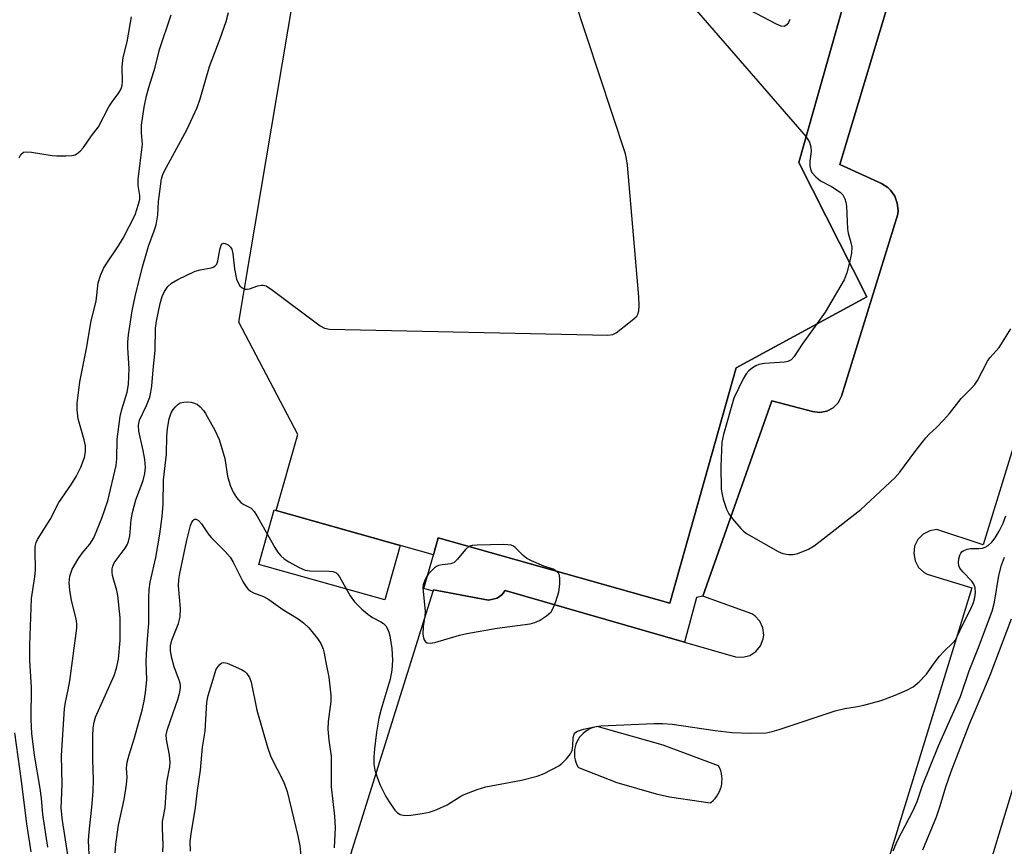
# Model space of a CAD drawing. Units: inches. Extents: x 1249766 to 1255766, y 537453 to 541454.
# Drawn here: x 1251361 to 1251587, y 539219 to 539409 of the extents above; entities that cross this region are included whole.
import ezdxf

# ---------------------------------------------------------------- set-up
doc = ezdxf.new("R2010")
doc.units = ezdxf.units.IN
doc.header["$MEASUREMENT"] = 0
for name, color, linetype in [('BLDG-Footprint', 5, 'Continuous'), ('CULTRL-Pad', 6, 'Continuous'), ('TRANS-Non Street Sidewalk', 7, 'Continuous'), ('TRANS-Parking Lot', 4, 'Continuous'), ('TRANS-Road', 130, 'Continuous'), ('Undefined', 1, 'Continuous')]:
    doc.layers.add(name, color=color, linetype=linetype)

msp = doc.modelspace()

# ---------------------------------------------------------------- linework, layer by layer
at = {"layer": 'BLDG-Footprint', "elevation": 438.65}
msp.add_lwpolyline([(1251525.65, 539328.9), (1251510.44, 539274.95), (1251457.33, 539289.93), (1251456.23, 539286.03), (1251420.19, 539296.2), (1251425.1, 539313.62), (1251411.61, 539339.42), (1251430.39, 539451.07), (1251447.67, 539553.75), (1251470.39, 539581.04), (1251479.47, 539613.2), (1251523.57, 539600.76), (1251507.11, 539542.42), (1251530.73, 539535.75), (1251506.84, 539451.07), (1251504.79, 539443.78), (1251555.15, 539429.58), (1251540.03, 539375.97), (1251555.67, 539345.23)], close=True, dxfattribs=at)
at = {"layer": 'CULTRL-Pad'}
msp.add_lwpolyline([(1251448.61, 539288.19), (1251445.09, 539275.72), (1251416.18, 539283.87), (1251419.7, 539296.34), (1251420.19, 539296.2)], close=True, dxfattribs=at)
at = {"layer": 'TRANS-Non Street Sidewalk'}
msp.add_lwpolyline([(1251564.74, 539426.42), (1251549.44, 539375.5), (1251559.03, 539371.21), (1251560.44, 539370.26), (1251560.48, 539370.22), (1251561.05, 539369.66), (1251562.03, 539368.26), (1251562.64, 539366.67), (1251562.84, 539364.97), (1251562.78, 539364.12), (1251549.86, 539322.4), (1251549.1, 539320.93), (1251547.93, 539319.76), (1251546.46, 539318.99), (1251544.83, 539318.71), (1251543.19, 539318.93), (1251533.89, 539321.33), (1251518.03, 539276.58), (1251516.61, 539276.27), (1251513.85, 539266.05), (1251472.7, 539277.91), (1251471.89, 539276.87), (1251470.81, 539276.11), (1251468.89, 539275.64), (1251456.28, 539278.01), (1251456.18, 539277.7), (1251454.05, 539278.31), (1251456.23, 539286.03), (1251457.33, 539289.93), (1251510.44, 539274.95), (1251525.65, 539328.9), (1251555.67, 539345.23), (1251540.03, 539375.97), (1251555.15, 539429.58)], dxfattribs=at)
at = {"layer": 'TRANS-Parking Lot'}
for points in [[(1251627.59, 539435.3, 0), (1251582.34, 539288.38, 0), (1251571.74, 539291.86, 0), (1251570.06, 539291.59, 0), (1251568.54, 539290.8, 0), (1251567.36, 539289.58, 0), (1251566.61, 539288.05, 0), (1251566.39, 539286.36, 0), (1251566.7, 539284.69, 0), (1251567.52, 539283.19, 0), (1251568.77, 539282.04, 0), (1251569.52, 539281.62, 0), (1251579.73, 539278.52, 0), (1251550.51, 539183.51, 0)], [(1251433.01, 539203.8, 0), (1251456.18, 539277.7, 0), (1251456.28, 539278.01, 0), (1251468.89, 539275.64, 0), (1251470.81, 539276.11, 0), (1251471.89, 539276.87, 0), (1251472.7, 539277.91, 0), (1251513.85, 539266.05, 0), (1251525.49, 539262.69, 0), (1251527.17, 539262.58, 0), (1251528.81, 539263.01, 0), (1251530.22, 539263.92, 0), (1251531.28, 539265.24, 0), (1251531.88, 539266.81, 0), (1251531.99, 539267.65, 0), (1251531.8, 539269.33, 0), (1251531.09, 539270.86, 0), (1251529.94, 539272.09, 0), (1251529.23, 539272.56, 0), (1251518.03, 539276.58, 0), (1251533.89, 539321.33, 0), (1251543.19, 539318.93, 0), (1251544.83, 539318.71, 0), (1251546.46, 539318.99, 0), (1251547.93, 539319.76, 0), (1251549.1, 539320.93, 0), (1251549.86, 539322.4, 0), (1251562.78, 539364.12, 0), (1251562.84, 539364.97, 0), (1251562.64, 539366.67, 0), (1251562.03, 539368.26, 0), (1251561.05, 539369.66, 0), (1251560.48, 539370.22, 0), (1251560.44, 539370.26, 0), (1251559.03, 539371.21, 0), (1251549.44, 539375.5, 0), (1251564.74, 539426.42, 0)]]:
    msp.add_polyline3d(points, dxfattribs=at)
msp.add_polyline3d([(1251510.38, 539230.59, 0), (1251519.69, 539229.18, 0), (1251519.89, 539229.33, 0), (1251520.38, 539229.75, 0), (1251520.82, 539230.21, 0), (1251521.22, 539230.71, 0), (1251521.57, 539231.25, 0), (1251521.86, 539231.82, 0), (1251522.1, 539232.41, 0), (1251522.27, 539233.03, 0), (1251522.39, 539233.66, 0), (1251522.42, 539234.01, 0), (1251522.44, 539234.65, 0), (1251522.4, 539235.29, 0), (1251522.29, 539235.92, 0), (1251522.12, 539236.54, 0), (1251521.89, 539237.14, 0), (1251521.61, 539237.71, 0), (1251508.95, 539242.45, 0), (1251495.38, 539246.24, 0), (1251493.85, 539246.68, 0), (1251493.25, 539246.56, 0), (1251492.67, 539246.38, 0), (1251492.11, 539246.15, 0), (1251491.57, 539245.86, 0), (1251491.06, 539245.52, 0), (1251490.59, 539245.14, 0), (1251490.16, 539244.71, 0), (1251489.77, 539244.24, 0), (1251489.43, 539243.73, 0), (1251489.14, 539243.19, 0), (1251488.91, 539242.63, 0), (1251488.73, 539242.05, 0), (1251488.61, 539241.45, 0), (1251488.56, 539240.9, 0), (1251488.55, 539240.29, 0), (1251488.6, 539239.68, 0), (1251488.72, 539239.09, 0), (1251488.89, 539238.5, 0), (1251489.11, 539237.94, 0), (1251489.4, 539237.39, 0), (1251489.53, 539237.33, 0), (1251498.27, 539233.86, 0), (1251507.32, 539231.25, 0)], close=True, dxfattribs=at)
at = {"layer": 'TRANS-Road'}
msp.add_lwpolyline([(1251563.12, 539146.86), (1251600.31, 539269.21)], dxfattribs=at)
at = {"layer": 'Undefined'}
for points, elevation in [([(1251412.89, 539346.99), (1251413.5, 539346.95), (1251414.03, 539347.05), (1251415.97, 539347.71), (1251416.79, 539347.9), (1251417.26, 539347.89), (1251417.86, 539347.7), (1251419.31, 539346.75), (1251430.21, 539338.55), (1251431.22, 539338.01), (1251432.35, 539337.81), (1251496.27, 539336.43), (1251497.4, 539336.59), (1251498.14, 539336.97), (1251501.82, 539339.81), (1251502.86, 539340.77), (1251503.15, 539341.21), (1251503.35, 539341.98), (1251503.41, 539343.11), (1251503.35, 539345.16), (1251500.73, 539375.34), (1251500.55, 539376.82), (1251500.28, 539377.98), (1251482.38, 539432.14)], 440), ([(1251537.99, 539408.8), (1251537.7, 539408.1), (1251537.26, 539407.51), (1251536.72, 539407.16), (1251536, 539407.23), (1251534.96, 539407.7), (1251509.82, 539420.93)], 440), ([(1251510.44, 539417.92), (1251541.7, 539381.88)], 440), ([(1251361.22, 539377.06), (1251361.61, 539377.8), (1251362.16, 539378.32), (1251362.89, 539378.46), (1251364.02, 539378.37), (1251368.79, 539377.57), (1251369.87, 539377.48), (1251371.87, 539377.48), (1251373.28, 539377.58), (1251374.06, 539377.77), (1251374.53, 539378.03), (1251375.18, 539378.57), (1251375.95, 539379.42), (1251377.78, 539382.09), (1251379.36, 539384.19), (1251381.75, 539388.71), (1251382.56, 539389.92), (1251384.09, 539391.93), (1251384.61, 539392.89), (1251384.82, 539393.68), (1251384.92, 539394.51), (1251384.83, 539397.92), (1251385.09, 539400.07), (1251385.99, 539403.65), (1251387, 539409.39)], 434), ([(1251367.78, 539219.05), (1251366.63, 539226.56), (1251366.32, 539230.26), (1251366.05, 539232.49), (1251364.69, 539240.16), (1251364.11, 539245.09), (1251363.97, 539248.29), (1251364.03, 539255.74), (1251363.65, 539261.76), (1251363.62, 539265.35), (1251364.02, 539276.02), (1251364.79, 539281.01), (1251364.97, 539282.63), (1251364.84, 539286.94), (1251364.89, 539287.99), (1251365.09, 539288.88), (1251365.4, 539289.57), (1251368.28, 539294.19), (1251370.29, 539298.06), (1251373.18, 539302.22), (1251374.25, 539304.01), (1251375.33, 539306.14), (1251376.16, 539308.37), (1251376.4, 539309.69), (1251376.39, 539311.01), (1251376.09, 539312.4), (1251374.74, 539317.22), (1251374.51, 539319.28), (1251374.54, 539320.75), (1251375.1, 539325.68), (1251376.68, 539333.32), (1251377.71, 539339.72), (1251378.89, 539344.21), (1251379.35, 539348.42), (1251379.86, 539350.08), (1251380.51, 539351.69), (1251381.12, 539352.7), (1251383.97, 539356.87), (1251385.03, 539358.65), (1251387.78, 539364.01), (1251388.6, 539366.47), (1251388.85, 539367.58), (1251388.9, 539368.39), (1251388.5, 539370.71), (1251388.48, 539372.1), (1251389.52, 539380.18), (1251389.24, 539382.82), (1251389.29, 539384.53), (1251389.89, 539388.69), (1251390.42, 539391.24), (1251390.94, 539393.17), (1251392.37, 539397.8), (1251393.41, 539401.91), (1251396.04, 539409.81)], 436), ([(1251372.36, 539217.31), (1251371.11, 539225.18), (1251370.84, 539227.98), (1251371.05, 539233.39), (1251370.9, 539240.09), (1251371.62, 539250.76), (1251371.85, 539252.31), (1251372.47, 539255.09), (1251372.83, 539257.15), (1251374.39, 539269.23), (1251374.39, 539270.29), (1251374.27, 539271.36), (1251373.22, 539275.62), (1251372.82, 539277.96), (1251372.68, 539279.63), (1251372.84, 539281.18), (1251373.32, 539282.74), (1251374.62, 539285), (1251375.63, 539286.43), (1251377.39, 539288.47), (1251378.3, 539289.92), (1251380.17, 539294.49), (1251381.55, 539298.47), (1251383.46, 539306.5), (1251383.6, 539308.03), (1251383.71, 539312.57), (1251384.35, 539317.77), (1251384.73, 539319.36), (1251385.95, 539323.36), (1251386.28, 539325.12), (1251386.44, 539328.8), (1251386.1, 539333.5), (1251386.1, 539334.82), (1251386.28, 539336.52), (1251387.13, 539341.97), (1251387.82, 539345.31), (1251389.41, 539351.8), (1251390.86, 539356.82), (1251392.18, 539360.32), (1251392.59, 539361.69), (1251393.01, 539364.02), (1251393.13, 539367.07), (1251393.88, 539372.24), (1251394.18, 539373.27), (1251394.53, 539374.08), (1251399.65, 539383.5), (1251402.01, 539388.63), (1251402.69, 539390.58), (1251404.85, 539398.02), (1251407.34, 539404.38), (1251408.71, 539408.34), (1251409.23, 539410.33)], 438), ([(1251541.7, 539381.88), (1251542.52, 539380.68), (1251542.82, 539379.58), (1251542.87, 539378.47), (1251542.6, 539376.3), (1251542.57, 539375.22), (1251542.69, 539374.44), (1251543.02, 539373.73), (1251543.92, 539372.68), (1251545, 539371.77), (1251547.53, 539370.45), (1251549.54, 539369.18), (1251550.16, 539368.59), (1251550.63, 539367.65), (1251550.85, 539366.86), (1251550.97, 539366.01), (1251551.21, 539360.67), (1251551.38, 539359.81), (1251552.01, 539357.67), (1251552.17, 539356.57), (1251552.12, 539355.18), (1251551.69, 539353.05)], 440), ([(1251377.23, 539217.41), (1251377.12, 539220.62), (1251377.22, 539222.5), (1251377.96, 539229.01), (1251378.19, 539231.89), (1251378.24, 539234.52), (1251378.06, 539239.14), (1251378.06, 539244.57), (1251378.15, 539246.3), (1251378.38, 539247.74), (1251378.72, 539248.83), (1251382.98, 539258.43), (1251383.51, 539260.12), (1251383.99, 539262.15), (1251384.37, 539266.41), (1251384.4, 539271.6), (1251383.81, 539276.76), (1251383.58, 539277.9), (1251382.62, 539281.31), (1251382.51, 539282.1), (1251382.5, 539282.84), (1251382.65, 539283.5), (1251383, 539284.22), (1251385.51, 539287.58), (1251385.97, 539288.34), (1251386.28, 539289.1), (1251386.57, 539290.45), (1251386.86, 539294.08), (1251387.23, 539295.8), (1251387.99, 539298.63), (1251389.64, 539303.13), (1251390.06, 539304.72), (1251390.15, 539306.04), (1251390.03, 539307.89), (1251389.65, 539309.97), (1251388.66, 539314.4), (1251388.55, 539315.8), (1251388.79, 539316.93), (1251390.43, 539320.26), (1251391.16, 539322.23), (1251391.42, 539323.32), (1251391.63, 539324.7), (1251391.91, 539328.49), (1251392.4, 539332.88), (1251392.46, 539338.03), (1251392.68, 539339.62), (1251393.58, 539343.68), (1251394.03, 539345.25), (1251394.57, 539346.45), (1251395.31, 539347.6), (1251396.11, 539348.34), (1251397.63, 539349.18), (1251401.58, 539351.09), (1251402.69, 539351.41), (1251405.21, 539351.83), (1251405.72, 539352), (1251406.11, 539352.24), (1251406.51, 539352.72), (1251406.8, 539353.47), (1251407.25, 539355.97), (1251407.53, 539357.01), (1251407.75, 539357.38), (1251408.06, 539357.52), (1251408.47, 539357.45), (1251409.13, 539357.11), (1251409.7, 539356.58), (1251409.96, 539356.12), (1251410.25, 539355.05), (1251410.59, 539351.65), (1251411.09, 539349.23), (1251411.41, 539348.41), (1251411.85, 539347.72), (1251412.38, 539347.24), (1251412.89, 539346.99)], 440), ([(1251551.69, 539353.05), (1251551.08, 539350.66), (1251550.43, 539349.12), (1251546.07, 539341.68), (1251544.19, 539338.99)], 440), ([(1251544.19, 539338.99), (1251540.81, 539334.36), (1251539, 539331.52), (1251538.27, 539330.76), (1251537.55, 539330.4), (1251536.74, 539330.21), (1251532.2, 539329.9), (1251530.87, 539329.68), (1251530.16, 539329.4), (1251529.45, 539328.96), (1251528.56, 539328.2), (1251527.96, 539327.55), (1251527.26, 539326.43), (1251525.17, 539321.97), (1251522.79, 539313.62), (1251522.42, 539311.89), (1251522.12, 539306.41), (1251522.25, 539301.14), (1251522.43, 539299.89), (1251522.71, 539298.82), (1251523.49, 539296.56), (1251523.98, 539295.49), (1251524.83, 539294.31), (1251526.76, 539292.09), (1251527.38, 539291.47), (1251528.07, 539290.93), (1251535.31, 539286.81), (1251536.36, 539286.4), (1251537.67, 539286.11), (1251538.74, 539286.11), (1251539.84, 539286.4), (1251542.29, 539287.35), (1251543.55, 539288.1), (1251554.24, 539296.44), (1251562.04, 539303.72), (1251563.2, 539305.02), (1251566.63, 539309.69), (1251569.17, 539312.85), (1251569.96, 539313.69), (1251571.66, 539315.22), (1251573.25, 539316.9), (1251574.58, 539318.43), (1251577.25, 539321.92), (1251579.69, 539324.25), (1251580.44, 539325.07), (1251581.05, 539326.05), (1251583.32, 539330.47), (1251583.85, 539331.19), (1251586.01, 539333.59), (1251588.69, 539337.86)], 440), ([(1251383.19, 539217.73), (1251383.34, 539219.78), (1251383.96, 539224.11), (1251385.27, 539229.96), (1251385.83, 539233.41), (1251385.99, 539235.07), (1251385.83, 539237.18), (1251385.99, 539238.54), (1251386.41, 539240.19), (1251387.69, 539244.13), (1251389.4, 539250.49), (1251389.89, 539252.51), (1251390.18, 539254.51), (1251390.45, 539257.39), (1251390.36, 539261.56), (1251390.43, 539263.28), (1251390.63, 539266.74), (1251390.97, 539270.35), (1251390.92, 539276.14), (1251391.01, 539278.1), (1251391.25, 539279.77), (1251392.57, 539285.44), (1251393.5, 539290.79), (1251393.99, 539294.84), (1251394.21, 539297.64), (1251394.31, 539303.28), (1251394.99, 539309.15), (1251395.05, 539313.25), (1251395.2, 539314.98), (1251395.64, 539317.23), (1251396.09, 539318.62), (1251396.54, 539319.35), (1251397.08, 539320.02), (1251397.68, 539320.6), (1251398.14, 539320.88), (1251398.94, 539321.07), (1251399.8, 539321.1), (1251400.67, 539321.03), (1251401.45, 539320.82), (1251402.07, 539320.49), (1251402.7, 539319.96), (1251403.46, 539319.13), (1251403.96, 539318.44), (1251406.06, 539314.6), (1251407.04, 539312.51), (1251408.36, 539308.15), (1251409.02, 539304.08), (1251409.27, 539303), (1251409.68, 539301.77), (1251410.3, 539300.45), (1251411.07, 539299.2), (1251412.02, 539298.08), (1251412.7, 539297.58), (1251414.39, 539296.77), (1251415.1, 539296.02), (1251415.87, 539294.77), (1251419.81, 539287.75), (1251420.48, 539286.77), (1251421.25, 539285.85), (1251422.02, 539285.11), (1251423.04, 539284.43), (1251425.45, 539283.12), (1251426.78, 539282.55), (1251427.85, 539282.38), (1251432.31, 539282.33), (1251433.12, 539282.24), (1251433.83, 539281.99), (1251434.22, 539281.66), (1251434.69, 539281), (1251437.1, 539276.7), (1251438.12, 539275.28), (1251439.81, 539273.63), (1251441.15, 539272.47), (1251442.26, 539271.73), (1251444.14, 539270.73), (1251444.78, 539270.3), (1251445.31, 539269.75), (1251445.72, 539269.1), (1251446.03, 539268.33), (1251446.23, 539267.49), (1251446.7, 539264.6), (1251446.83, 539261.93), (1251446.71, 539259.66), (1251446.31, 539257.53), (1251444.22, 539250.68), (1251443.72, 539248.65), (1251443.17, 539245.42), (1251442.7, 539241.56), (1251442.58, 539239.79), (1251442.58, 539238.05), (1251442.79, 539236.67), (1251443.36, 539234.84), (1251444.03, 539233.27), (1251445.3, 539230.69), (1251446.05, 539229.45), (1251447.39, 539227.56), (1251447.95, 539226.95), (1251448.61, 539226.53), (1251449.64, 539226.35), (1251451.03, 539226.37), (1251453.64, 539226.75), (1251455.36, 539227.1), (1251456.97, 539227.69), (1251459.34, 539228.73), (1251462.5, 539230.74), (1251463.26, 539231.15), (1251466.29, 539232.31), (1251468.28, 539232.86), (1251476.43, 539234.38), (1251480.05, 539235.35), (1251481.66, 539235.97), (1251484.99, 539237.72), (1251485.68, 539238.23), (1251486.72, 539239.31), (1251487.64, 539240.47), (1251488.05, 539241.22), (1251488.24, 539242.25), (1251488.3, 539244.21), (1251488.54, 539244.96), (1251488.86, 539245.38), (1251489.3, 539245.68), (1251490.62, 539246.13), (1251493.18, 539246.67), (1251494.62, 539246.83), (1251506.84, 539247.37), (1251508.8, 539247.4), (1251511.01, 539247.23), (1251520.82, 539245.82), (1251524.77, 539245.35), (1251528.97, 539245.18), (1251532.56, 539245.29), (1251533.92, 539245.54), (1251535.53, 539246.01), (1251548.36, 539250.32), (1251550.58, 539250.83), (1251553.49, 539251.26), (1251554.92, 539251.58), (1251558.9, 539252.69), (1251562.17, 539253.88), (1251564.79, 539255.03), (1251566.3, 539255.84), (1251567.66, 539256.98), (1251569.34, 539258.68), (1251571.1, 539261.24), (1251572.33, 539262.81), (1251573.31, 539263.87), (1251575.41, 539265.9), (1251575.96, 539266.56), (1251576.48, 539267.48), (1251577.48, 539269.77), (1251579.55, 539273.86), (1251580.09, 539275.14), (1251580.42, 539276.28), (1251580.57, 539277.4), (1251580.49, 539278.52), (1251580.2, 539279.3), (1251579.73, 539280.02), (1251577.66, 539282.14), (1251576.97, 539283.04), (1251576.78, 539283.53), (1251576.71, 539284.34), (1251576.78, 539285.18), (1251576.96, 539285.98), (1251577.18, 539286.44), (1251577.51, 539286.79), (1251577.93, 539287.06), (1251578.63, 539287.36), (1251579.41, 539287.5), (1251581.35, 539287.5), (1251582.15, 539287.58), (1251582.76, 539287.78), (1251583.49, 539288.21), (1251584.3, 539288.94), (1251585.07, 539289.94), (1251586, 539291.51), (1251586.9, 539293.3), (1251587.56, 539295.03)], 442), ([(1251394.17, 539218), (1251394.22, 539219.6), (1251394.06, 539223.44), (1251394.1, 539224.92), (1251394.67, 539228.09), (1251395.11, 539233.98), (1251395.74, 539237.44), (1251395.84, 539238.51), (1251395.71, 539240.11), (1251394.96, 539243.71), (1251394.92, 539244.81), (1251395.2, 539246.12), (1251396.56, 539249.86), (1251397.57, 539252.92), (1251398.04, 539254.57), (1251398.22, 539255.68), (1251398.19, 539256.29), (1251397.99, 539257.11), (1251396.78, 539260.36), (1251396.22, 539262.34), (1251395.88, 539264.05), (1251395.91, 539265.17), (1251396.24, 539266.5), (1251397.73, 539270.29), (1251398.1, 539271.86), (1251398.2, 539273.75), (1251397.78, 539278.95), (1251397.82, 539280.4), (1251398.02, 539281.78), (1251399.69, 539289.39), (1251400.53, 539292.81), (1251400.81, 539293.54), (1251401.09, 539293.95), (1251401.42, 539294.22), (1251401.77, 539294.26), (1251402.31, 539293.93), (1251403.03, 539293.18), (1251404.55, 539290.88), (1251405.25, 539290.02), (1251408.44, 539286.85), (1251409.59, 539285.54), (1251410.32, 539284.35), (1251412.53, 539279.93), (1251413.15, 539278.93), (1251413.68, 539278.28), (1251414.27, 539277.77), (1251414.95, 539277.37), (1251417.22, 539276.48), (1251418.45, 539275.83), (1251421.7, 539273.52), (1251425.17, 539271.42), (1251426.46, 539270.5), (1251427.64, 539269.36), (1251429.63, 539266.92), (1251430.38, 539265.74), (1251430.92, 539264.47), (1251431.18, 539263.49), (1251431.61, 539261.01), (1251432.25, 539258), (1251432.7, 539253.88), (1251432.68, 539252.43), (1251432.09, 539247.84), (1251432.04, 539246.12), (1251432.25, 539243.59), (1251432.78, 539239.9), (1251432.76, 539232.86), (1251433.52, 539226.15), (1251433.69, 539223.57), (1251433.49, 539218.91)], 444), ([(1251464.38, 539287.94), (1251463.56, 539287.29), (1251461.75, 539285.06), (1251460.96, 539284.31), (1251460.22, 539284.01), (1251458.23, 539283.78), (1251457.41, 539283.61), (1251456.91, 539283.41), (1251456.46, 539283.11), (1251455.12, 539281.67), (1251454.62, 539280.98), (1251454.23, 539280.25), (1251453.87, 539279.22), (1251453.76, 539278.41), (1251454.3, 539273.11), (1251454.22, 539271.96), (1251453.9, 539269.61), (1251453.83, 539267.89), (1251453.92, 539267.07), (1251454.1, 539266.57), (1251454.39, 539266.15), (1251454.77, 539265.86), (1251455.47, 539265.78), (1251456.53, 539265.97), (1251462.17, 539267.66), (1251463.89, 539268.05), (1251470.84, 539269.27), (1251478.39, 539270.25), (1251479.52, 539270.53), (1251480.54, 539271), (1251482.2, 539272.07), (1251483.22, 539272.98), (1251483.65, 539273.71), (1251484.3, 539275.35), (1251485.02, 539277.6), (1251485.24, 539279.37), (1251485.25, 539280.56), (1251485.14, 539281.39), (1251484.94, 539281.83), (1251484.53, 539282.26)], 440), ([(1251484.53, 539282.26), (1251483.69, 539282.76), (1251481.57, 539283.46), (1251478.7, 539284.69), (1251477.69, 539285.19), (1251476.8, 539285.87), (1251475.01, 539287.73), (1251474.58, 539288.06), (1251474.09, 539288.27), (1251473.28, 539288.39), (1251472.41, 539288.41), (1251466.25, 539288.3), (1251465.11, 539288.19), (1251464.38, 539287.94)], 440), ([(1251561.66, 539218.2), (1251562.66, 539220.57), (1251566.25, 539227.48), (1251567.16, 539229.53), (1251568.44, 539233.17), (1251572.06, 539242.31), (1251576.23, 539251.51), (1251577.1, 539253.61), (1251579.09, 539259.45), (1251581.23, 539264.82), (1251584.4, 539273.15), (1251584.92, 539275.22), (1251585.92, 539281.33), (1251586.51, 539283.69), (1251587.26, 539285.51)], 444), ([(1251568.46, 539218.41), (1251571.59, 539226.01), (1251572.45, 539228.53), (1251573.77, 539232.85), (1251575.01, 539236.39), (1251579.1, 539247.06), (1251583.95, 539258.5), (1251588.81, 539271.41)], 446), ([(1251400.48, 539218.14), (1251400.45, 539220.34), (1251400.66, 539222.09), (1251401.65, 539228.13), (1251402.08, 539232.05), (1251402.77, 539236.67), (1251403.26, 539241.94), (1251403.9, 539245.65), (1251404.26, 539252.28), (1251404.58, 539253.83), (1251406.2, 539259.31), (1251406.42, 539259.84), (1251406.84, 539260.49), (1251407.34, 539261.03), (1251407.72, 539261.28), (1251408.16, 539261.38), (1251408.94, 539261.22), (1251412.2, 539259.78), (1251412.94, 539259.33), (1251413.34, 539258.97), (1251414.04, 539257.92), (1251414.4, 539256.84), (1251415.7, 539250.45), (1251418.13, 539241.99), (1251418.96, 539239.78), (1251421.85, 539234.1), (1251422.69, 539231.83), (1251425.15, 539221.69), (1251425.57, 539219.39), (1251425.83, 539217.08)], 446), ([(1251363.94, 539217.96), (1251362.92, 539224.43), (1251361.74, 539234.26), (1251360.19, 539245.29)], 434)]:
    msp.add_lwpolyline(points, dxfattribs=dict(at, elevation=elevation))

doc.saveas('drawing.dxf')
